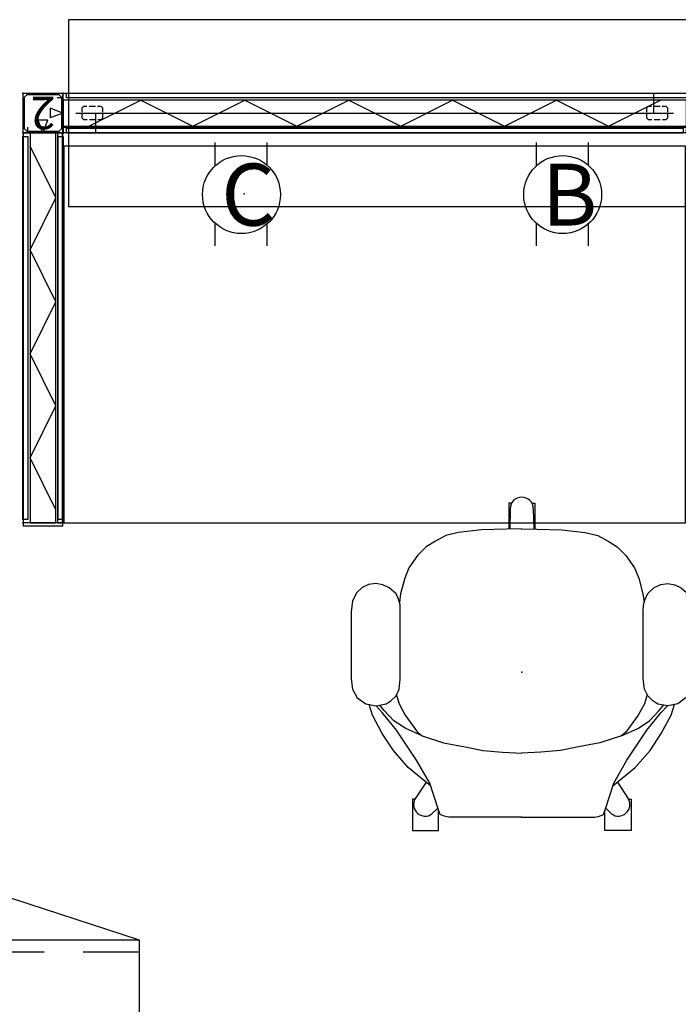
# Model space of a CAD drawing. Units: inches. Extents: x -133 to 133, y -174 to 135.
# Drawn here: x 21 to 71, y 59 to 135 of the extents above; entities that cross this region are included whole.
import ezdxf
from ezdxf.enums import TextEntityAlignment as Align

# ---------------------------------------------------------------- set-up
doc = ezdxf.new("R2010")
doc.units = ezdxf.units.IN
doc.header["$MEASUREMENT"] = 0
for name, color, linetype in [('CNTRTOP', 6, 'Continuous'), ('ELEC', 1, 'Continuous'), ('HARDWARE', 4, 'Continuous'), ('PHWALL', 7, 'Continuous'), ('SEAT', 5, 'Continuous'), ('STORAGE', 4, 'Continuous'), ('TILE', 3, 'Continuous'), ('TOPCAP', 6, 'Continuous'), ('WKSURF', 6, 'Continuous')]:
    doc.layers.add(name, color=color, linetype=linetype)
doc.styles.get("Standard").update_dxf_attribs({"font": 'arial.ttf'})

# ---------------------------------------------------------------- blocks, each defined once
blk = doc.blocks.new('vft110_4230x_0p')
at = {"layer": 'PHWALL'}
for p, q in [((30, -0.54), (0, -0.54)), ((0, -0.54), (0, -2.54)), ((1, -2.54), (5, -0.54)), ((5, -0.54), (9, -2.54)), ((9, -2.54), (13, -0.54)), ((13, -0.54), (17, -2.54)), ((17, -2.54), (21, -0.54)), ((21, -0.54), (25, -2.54)), ((25, -2.54), (29, -0.54)), ((30, -2.54), (30, -0.54)), ((0, -2.54), (30, -2.54))]:
    blk.add_line(p, q, dxfattribs=at)
for p in [(0, 0), (30, 0), (0, -3.08), (30, -3.08)]:
    blk.add_point(p, dxfattribs=at)
blk = doc.blocks.new('vft385_4230l_0p')
at = {"layer": 'TILE'}
for p, q in [((0.26, 0), (0.26, 0.375)), ((0.26, 0.375), (29.74, 0.375)), ((29.74, 0), (0.26, 0)), ((29.74, 0.375), (29.74, 0))]:
    blk.add_line(p, q, dxfattribs=at)
for p in [(0, 0), (30, 0)]:
    blk.add_point(p, dxfattribs=at)
blk = doc.blocks.new('vft110_4248x_0p')
at = {"layer": 'PHWALL'}
for p, q in [((48, -0.54), (0, -0.54)), ((0, -0.54), (0, -2.54)), ((2, -2.54), (6, -0.54)), ((6, -0.54), (10, -2.54)), ((10, -2.54), (14, -0.54)), ((14, -0.54), (18, -2.54)), ((18, -2.54), (22, -0.54)), ((22, -0.54), (26, -2.54)), ((26, -2.54), (30, -0.54)), ((30, -0.54), (34, -2.54)), ((34, -2.54), (38, -0.54)), ((38, -0.54), (42, -2.54)), ((42, -2.54), (46, -0.54)), ((48, -2.54), (48, -0.54)), ((0, -2.54), (48, -2.54))]:
    blk.add_line(p, q, dxfattribs=at)
for p in [(0, 0), (48, 0), (0, -3.08), (48, -3.08)]:
    blk.add_point(p, dxfattribs=at)
blk = doc.blocks.new('vft386_4296r_0p')
at = {"layer": 'TILE'}
for p, q in [((0.26, 0.375), (95.74, 0.375)), ((0.26, 0), (0.26, 0.375)), ((95.74, 0), (0.26, 0)), ((95.74, 0.375), (95.74, 0))]:
    blk.add_line(p, q, dxfattribs=at)
for p in [(0, 0), (96, 0)]:
    blk.add_point(p, dxfattribs=at)
blk = doc.blocks.new('vft12b_242bp_0p')
at = {"layer": 'HARDWARE'}
for p, q in [((0.014, -0.375), (0.014, -0.016)), ((0.014, -0.016), (3.064, -0.016)), ((0.014, -0.375), (0.44, -0.375)), ((3.064, -0.016), (3.064, -3.066)), ((2.705, -3.066), (2.705, -2.64)), ((3.064, -3.066), (2.705, -3.066))]:
    blk.add_line(p, q, dxfattribs=at)
for p in [(0, 0), (3.08, -3.08)]:
    blk.add_point(p, dxfattribs=at)
blk = doc.blocks.new('vft16a_42bp_0p')
at = {"layer": 'HARDWARE'}
for p, q in [((0.27, -0.015), (0, -0.015)), ((0, -0.015), (0, -3.065)), ((0.27, -0.015), (0.27, -3.065)), ((0, -3.065), (0.27, -3.065))]:
    blk.add_line(p, q, dxfattribs=at)
for p in [(0, 0), (0, -3.08)]:
    blk.add_point(p, dxfattribs=at)
blk = doc.blocks.new('vft11a_30ap_0p')
at = {"layer": 'TOPCAP'}
for p, q in [((30, -0.015), (0, -0.015)), ((0, -3.065), (0, -0.015)), ((30, -3.065), (30, -0.015)), ((0, -3.065), (30, -3.065))]:
    blk.add_line(p, q, dxfattribs=at)
for p in [(0, 0), (30, 0), (0, -3.08), (30, -3.08)]:
    blk.add_point(p, dxfattribs=at)
blk = doc.blocks.new('vft12a_2ap_0p')
at = {"layer": 'TOPCAP'}
for p, q in [((0.015, -3.065), (0.015, -0.015)), ((0.015, -0.015), (3.065, -0.015)), ((3.065, -0.015), (3.065, -3.065)), ((0.015, -1.54), (0.981, -1.159)), ((0.981, -1.921), (0.981, -1.159)), ((0.015, -1.54), (0.981, -1.921)), ((1.921, -2.099), (1.159, -2.099)), ((1.54, -3.065), (1.159, -2.099)), ((1.54, -3.065), (1.921, -2.099)), ((0.015, -3.065), (3.065, -3.065))]:
    blk.add_line(p, q, dxfattribs=at)
for p in [(0, 0), (0, -3.08), (3.08, -3.08)]:
    blk.add_point(p, dxfattribs=at)
blk = doc.blocks.new('vft280_96la_0p')
at = {"layer": 'CNTRTOP'}
for p, q in [((95.575, 5.645), (0.425, 5.645)), ((0.425, 5.645), (0.425, -8.725)), ((95.575, -8.725), (95.575, 5.645)), ((0, -3.065), (0, -0.015)), ((0, -0.015), (0.425, -0.015)), ((96, -0.015), (95.575, -0.015)), ((96, -3.065), (96, -0.015)), ((1.568, -1.04), (1.443, -1.165)), ((1.443, -1.165), (1.443, -1.48)), ((1.841, -1.04), (1.568, -1.04)), ((2.491, -1.04), (2.011, -1.04)), ((2.943, -1.04), (2.654, -1.04)), ((3.068, -1.165), (2.943, -1.04)), ((3.068, -1.469), (3.068, -1.165)), ((45.057, -1.04), (44.932, -1.165)), ((44.932, -1.165), (44.932, -1.474)), ((45.323, -1.04), (45.057, -1.04)), ((45.97, -1.04), (45.477, -1.04)), ((46.432, -1.04), (46.14, -1.04)), ((46.557, -1.165), (46.432, -1.04)), ((46.557, -1.478), (46.557, -1.165)), ((49.568, -1.04), (49.443, -1.165)), ((49.443, -1.165), (49.443, -1.48)), ((49.841, -1.04), (49.568, -1.04)), ((50.491, -1.04), (50.011, -1.04)), ((50.943, -1.04), (50.654, -1.04)), ((51.068, -1.165), (50.943, -1.04)), ((51.068, -1.469), (51.068, -1.165)), ((93.057, -1.04), (92.932, -1.165)), ((92.932, -1.165), (92.932, -1.474)), ((93.323, -1.04), (93.057, -1.04)), ((93.97, -1.04), (93.477, -1.04)), ((94.432, -1.04), (94.14, -1.04)), ((94.557, -1.165), (94.432, -1.04)), ((94.557, -1.478), (94.557, -1.165)), ((1.443, -1.602), (1.443, -1.915)), ((1.443, -1.915), (1.568, -2.04)), ((1.568, -2.04), (1.86, -2.04)), ((2.03, -2.04), (2.523, -2.04)), ((2.677, -2.04), (2.943, -2.04)), ((2.943, -2.04), (3.068, -1.915)), ((3.068, -1.915), (3.068, -1.606)), ((44.932, -1.611), (44.932, -1.915)), ((44.932, -1.915), (45.057, -2.04)), ((45.057, -2.04), (45.346, -2.04)), ((45.509, -2.04), (45.989, -2.04)), ((46.159, -2.04), (46.432, -2.04)), ((46.432, -2.04), (46.557, -1.915)), ((46.557, -1.915), (46.557, -1.6)), ((49.443, -1.602), (49.443, -1.915)), ((49.443, -1.915), (49.568, -2.04)), ((49.568, -2.04), (49.86, -2.04)), ((50.03, -2.04), (50.523, -2.04)), ((50.677, -2.04), (50.943, -2.04)), ((50.943, -2.04), (51.068, -1.915)), ((51.068, -1.915), (51.068, -1.606)), ((92.932, -1.611), (92.932, -1.915)), ((92.932, -1.915), (93.057, -2.04)), ((93.057, -2.04), (93.346, -2.04)), ((93.509, -2.04), (93.989, -2.04)), ((94.159, -2.04), (94.432, -2.04)), ((94.432, -2.04), (94.557, -1.915)), ((94.557, -1.915), (94.557, -1.6)), ((0.425, -3.065), (0, -3.065)), ((95.575, -3.065), (96, -3.065)), ((0.425, -8.725), (95.575, -8.725))]:
    blk.add_line(p, q, dxfattribs=at)
for p in [(0, 0), (96, 0), (0, -3.08), (96, -3.08)]:
    blk.add_point(p, dxfattribs=at)
blk = doc.blocks.new('vft963_30ntf_0p')
at = {"layer": 'PHWALL'}
for p, q in [((30, -0.04), (0, -0.04)), ((0, -0.04), (0, -0.415)), ((0, -0.415), (30, -0.415)), ((30, -0.415), (30, -0.04))]:
    blk.add_line(p, q, dxfattribs=at)
for p in [(0, 0), (30, 0)]:
    blk.add_point(p, dxfattribs=at)
blk = doc.blocks.new('vft963_48jtf_0p')
at = {"layer": 'PHWALL'}
for p, q in [((48, -0.04), (0, -0.04)), ((0, -0.04), (0, -0.415)), ((0, -0.415), (48, -0.415)), ((48, -0.415), (48, -0.04))]:
    blk.add_line(p, q, dxfattribs=at)
for p in [(0, 0), (48, 0)]:
    blk.add_point(p, dxfattribs=at)
blk = doc.blocks.new('vft180_3730r_0p')
at = {"layer": 'TILE'}
for p, q in [((0.26, 0), (0.26, 0.375)), ((0.26, 0.375), (29.74, 0.375)), ((29.74, 0), (0.26, 0)), ((29.74, 0.375), (29.74, 0))]:
    blk.add_line(p, q, dxfattribs=at)
for p in [(0, 0), (30, 0)]:
    blk.add_point(p, dxfattribs=at)
blk = doc.blocks.new('vft180_3748r_0p')
at = {"layer": 'TILE'}
for p, q in [((0.26, 0.375), (47.74, 0.375)), ((0.26, 0), (0.26, 0.375)), ((47.74, 0), (0.26, 0)), ((47.74, 0.375), (47.74, 0))]:
    blk.add_line(p, q, dxfattribs=at)
for p in [(0, 0), (48, 0)]:
    blk.add_point(p, dxfattribs=at)
blk = doc.blocks.new('VFTS10_3048LF_0P')
at = {"layer": 'WKSURF'}
for p, q in [((47.94, -1), (0.06, -1)), ((0.06, -1), (0.06, -30)), ((47.94, -30), (47.94, -1)), ((0.06, -30), (47.94, -30))]:
    blk.add_line(p, q, dxfattribs=at)
for p in [(0, 0), (48, 0)]:
    blk.add_point(p, dxfattribs=at)
blk = doc.blocks.new('1SAYL_UPHSMIDBCK_ARMS_1P')
at = {"layer": 'SEAT'}
for p, q in [((-1.325, 13.024), (-1.978, 12.68)), ((-0.518, 13.13), (-1.325, 13.024)), ((4.643, 13.13), (-0.518, 13.13)), ((5.485, 13.036), (4.643, 13.13)), ((6.126, 12.704), (5.485, 13.036)), ((-1.978, 12.68), (-2.452, 12.004)), ((6.505, 12.277), (6.126, 12.704)), ((6.742, 11.791), (6.505, 12.277)), ((-4.736, 10.744), (-3.317, 11.493)), ((-3.317, 11.493), (-2.501, 11.758)), ((-2.452, 12.004), (-2.606, 11.221)), ((6.814, 11.233), (6.742, 11.791)), ((-6.036, 9.877), (-4.736, 10.744)), ((-4.46, 9.64), (-3.12, 10.744)), ((-3.12, 10.744), (-2.603, 11.204)), ((-2.962, 10.587), (-2.542, 10.923)), ((-2.606, 11.221), (-2.44, 10.451)), ((6.493, 10.214), (6.719, 10.688)), ((6.719, 10.688), (6.814, 11.233)), ((-7.336, 8.734), (-6.036, 9.877)), ((-3.75, 9.838), (-2.962, 10.587)), ((-2.44, 10.451), (-2.227, 10.095)), ((-2.227, 10.095), (-1.835, 9.68)), ((6.031, 9.68), (6.493, 10.214)), ((-6.785, 8.103), (-4.46, 9.64)), ((-4.341, 8.931), (-3.75, 9.838)), ((-2.45, 9.443), (-3.317, 8.97)), ((-1.771, 9.65), (-2.45, 9.443)), ((-1.835, 9.68), (-1.301, 9.431)), ((-1.301, 9.431), (-0.54, 9.36)), ((-0.54, 9.36), (4.68, 9.36)), ((4.68, 9.36), (5.176, 9.372)), ((5.176, 9.372), (5.687, 9.514)), ((6.022, 9.325), (5.365, 9.424)), ((5.687, 9.514), (6.031, 9.68)), ((7.243, 9.01), (6.022, 9.325)), ((-12.183, 8.418), (-12.183, 6.408)), ((-9.779, 8.418), (-12.183, 8.418)), ((-9.779, 8.221), (-9.779, 8.418)), ((-8.761, 7.013), (-7.336, 8.734)), ((-4.893, 7.669), (-4.341, 8.931)), ((-3.317, 8.97), (-4.617, 8.024)), ((8.031, 8.694), (7.243, 9.01)), ((8.977, 8.024), (8.031, 8.694)), ((-8.465, 7.37), (-9.779, 8.221)), ((-8.558, 7.078), (-6.785, 8.103)), ((-4.893, 7.669), (-5.445, 6.013)), ((-4.617, 8.024), (-4.893, 7.669)), ((9.647, 7.354), (8.977, 8.024)), ((-10.468, 6.466), (-10.922, 6.92)), ((-10.528, 6.447), (-8.558, 7.078)), ((10.08, 6.644), (9.647, 7.354)), ((-12.183, 6.408), (-10.636, 6.408)), ((-11.08, 5.974), (-10.961, 6.289)), ((-10.961, 6.289), (-10.528, 6.447)), ((10.514, 5.856), (10.08, 6.644)), ((-11.158, 5.619), (-11.08, 5.974)), ((-11.158, -0.019), (-11.158, 5.619)), ((-5.445, 6.013), (-5.76, 4.358)), ((10.75, 4.87), (10.514, 5.856)), ((10.947, 3.096), (10.75, 4.87)), ((-5.76, 4.358), (-6.036, 2.978)), ((11.001, 1.164), (10.947, 3.096)), ((-6.036, 2.978), (-6.154, 1.48)), ((-6.154, 1.48), (-6.233, -0.019)), ((11.026, -0.019), (11.001, 1.164)), ((12.996, 1.006), (11.004, 1.006)), ((12.579, 0.89), (11.006, 0.925)), ((12.996, 0.786), (12.996, 1.006)), ((-11.158, 0.019), (-11.158, -5.619)), ((-6.154, -1.48), (-6.233, 0.019)), ((11.026, 0.019), (11.001, -1.164)), ((-6.036, -2.978), (-6.154, -1.48)), ((11.001, -1.164), (10.947, -3.096)), ((12.996, -1.006), (11.004, -1.006)), ((12.579, -0.89), (11.006, -0.925)), ((12.996, -0.786), (12.996, -1.006)), ((-5.76, -4.358), (-6.036, -2.978)), ((10.947, -3.096), (10.75, -4.87)), ((-5.445, -6.013), (-5.76, -4.358)), ((10.75, -4.87), (10.514, -5.856)), ((-11.158, -5.619), (-11.08, -5.974)), ((-11.08, -5.974), (-10.961, -6.289)), ((-4.893, -7.669), (-5.445, -6.013)), ((10.514, -5.856), (10.08, -6.644)), ((-12.183, -6.408), (-10.636, -6.408)), ((-12.183, -8.418), (-12.183, -6.408)), ((-10.961, -6.289), (-10.528, -6.447)), ((-10.468, -6.466), (-10.922, -6.92)), ((-10.528, -6.447), (-8.558, -7.078)), ((10.08, -6.644), (9.647, -7.354)), ((-8.465, -7.37), (-9.779, -8.221)), ((-8.761, -7.013), (-7.336, -8.734)), ((-8.558, -7.078), (-6.785, -8.103)), ((9.647, -7.354), (8.977, -8.024)), ((-9.779, -8.221), (-9.779, -8.418)), ((-6.785, -8.103), (-4.46, -9.64)), ((-4.893, -7.669), (-4.341, -8.931)), ((-4.617, -8.024), (-4.893, -7.669)), ((-3.317, -8.97), (-4.617, -8.024)), ((8.977, -8.024), (8.031, -8.694)), ((-9.779, -8.418), (-12.183, -8.418)), ((-7.336, -8.734), (-6.036, -9.877)), ((-4.341, -8.931), (-3.75, -9.838)), ((-2.45, -9.443), (-3.317, -8.97)), ((7.243, -9.01), (6.022, -9.325)), ((8.031, -8.694), (7.243, -9.01)), ((-4.46, -9.64), (-3.12, -10.744)), ((-3.75, -9.838), (-2.962, -10.587)), ((-1.735, -9.661), (-2.45, -9.443)), ((-2.204, -10.091), (-1.83, -9.709)), ((-1.83, -9.709), (-1.306, -9.443)), ((-1.306, -9.443), (-0.509, -9.352)), ((-0.509, -9.352), (4.676, -9.352)), ((4.676, -9.352), (5.191, -9.377)), ((5.191, -9.377), (5.706, -9.518)), ((6.022, -9.325), (5.364, -9.424)), ((5.706, -9.518), (6.071, -9.734)), ((6.071, -9.734), (6.504, -10.207)), ((-6.036, -9.877), (-4.736, -10.744)), ((-2.962, -10.587), (-2.543, -10.922)), ((-2.602, -11.245), (-2.461, -10.481)), ((-2.461, -10.481), (-2.204, -10.091)), ((6.504, -10.207), (6.744, -10.714)), ((-4.736, -10.744), (-3.317, -11.493)), ((-3.12, -10.744), (-2.596, -11.21)), ((-2.445, -12.026), (-2.602, -11.245)), ((6.819, -11.237), (6.728, -11.785)), ((6.744, -10.714), (6.819, -11.237)), ((-3.317, -11.493), (-2.499, -11.758)), ((-1.963, -12.665), (-2.445, -12.026)), ((6.728, -11.785), (6.487, -12.283)), ((-1.315, -13.039), (-1.963, -12.665)), ((6.121, -12.69), (5.49, -13.022)), ((6.487, -12.283), (6.121, -12.69)), ((-0.517, -13.138), (-1.315, -13.039)), ((4.618, -13.138), (-0.517, -13.138)), ((5.49, -13.022), (4.618, -13.138))]:
    blk.add_line(p, q, dxfattribs=at)
for centre, start, end in [((-10.196, 7.435), 62.10543, 215.30674), ((12.579, 0), 0, 90), ((12.579, 0), 270, 0), ((-10.196, -7.435), 144.69326, 297.89457)]:
    blk.add_arc(centre, 0.89, start, end, dxfattribs=at)
blk.add_point((0, 0), dxfattribs=at)
blk.add_point((0, 0), dxfattribs=at)
blk = doc.blocks.new('HL2ER_L4260161LL8K_0P')
at = {"layer": 'STORAGE'}
for p, q in [((0, 0), (0, -16.5)), ((59.75, 0), (0, 0)), ((29.875, -3.067), (29.875, 0)), ((59.75, -16.5), (59.75, 0)), ((14.969, 0), (14.969, -3.75)), ((44.781, 0), (44.781, -3.75)), ((14.969, -6.75), (14.969, -9.75)), ((29.875, -9.067), (29.875, -6.067)), ((44.781, -6.75), (44.781, -9.75)), ((30.375, -7.75), (29.375, -7.75)), ((29.375, -7.75), (29.375, -8.75)), ((30.375, -8.75), (30.375, -7.75)), ((29.375, -8.75), (30.375, -8.75)), ((29.875, -15.134), (29.875, -12.067)), ((14.969, -12.75), (14.969, -16.5)), ((44.781, -12.75), (44.781, -16.5)), ((0, -15.552), (4.344, -15.552)), ((7.344, -15.552), (10.344, -15.552)), ((13.344, -15.552), (16.344, -15.552)), ((19.344, -15.552), (22.344, -15.552)), ((25.344, -15.552), (28.344, -15.552)), ((31.344, -15.552), (34.344, -15.552)), ((37.344, -15.552), (40.344, -15.552)), ((43.344, -15.552), (46.344, -15.552)), ((49.344, -15.552), (52.344, -15.552)), ((55.344, -15.552), (59.688, -15.552)), ((0, -16.5), (59.75, -16.5)), ((0.063, -16.52), (14.236, -21.126)), ((13.344, -16.5), (13.344, -17.312)), ((13.719, -17.312), (13.719, -16.5)), ((14.969, -16.5), (29.148, -21.107)), ((28.25, -16.5), (28.25, -17.312)), ((28.625, -17.312), (28.625, -16.5)), ((29.875, -16.5), (44.055, -21.107)), ((43.156, -16.5), (43.156, -17.312)), ((43.531, -17.312), (43.531, -16.5)), ((44.781, -16.5), (58.957, -21.126)), ((58.063, -16.5), (58.063, -17.312)), ((58.438, -17.312), (58.438, -16.5)), ((13.344, -17.312), (13.719, -17.312)), ((28.25, -17.312), (28.625, -17.312)), ((43.156, -17.312), (43.531, -17.312)), ((58.063, -17.312), (58.438, -17.312))]:
    blk.add_line(p, q, dxfattribs=at)
for centre, radius, start in [((-0.001, -16.5), 14.97, 342.0012), ((14.905, -16.5), 14.97, 342.07513), ((29.811, -16.5), 14.97, 342.07513), ((44.747, -16.51), 14.94, 342.00303)]:
    blk.add_arc(centre, radius, start, 0, dxfattribs=at)
for p in [(0, 0), (59.75, 0)]:
    blk.add_point(p, dxfattribs=at)
blk = doc.blocks.new('VFT121_246_0P')
at = {"layer": 'HARDWARE'}
for p, q in [((0.319, -0.111), (0.111, -0.319)), ((0.111, -2.761), (0.111, -0.319)), ((0.319, -0.111), (2.761, -0.111)), ((2.969, -0.319), (2.761, -0.111)), ((2.969, -0.319), (2.969, -2.761)), ((0.111, -2.761), (0.319, -2.969)), ((2.761, -2.969), (0.319, -2.969)), ((2.761, -2.969), (2.969, -2.761))]:
    blk.add_line(p, q, dxfattribs=at)
for p in [(0, 0), (3.08, 0), (0, -3.08), (3.08, -3.08)]:
    blk.add_point(p, dxfattribs=at)
blk.add_text('2', height=2.5, dxfattribs=at).set_placement((1.54, -2.79), align=Align.CENTER)
blk = doc.blocks.new('VFT155_B_0P')
at = {"layer": 'ELEC', "linetype": 'Continuous'}
for p, q in [((-2.019386, 2.198798), (-2.019386, 3.964442)), ((1.949386, 3.964442), (1.949386, 2.214458)), ((-2.019386, -4.004314), (-2.019386, -2.25433)), ((1.949386, -2.316814), (1.949386, -4.004314))]:
    blk.add_line(p, q, dxfattribs=at)
blk.add_circle((-0.003758, -0.051202), 3, dxfattribs=at)
at = {"layer": 'ELEC'}
blk.add_point((0, 0), dxfattribs=at)
blk.add_text('B', height=4.771908, dxfattribs=at).set_placement((-1.615139, -2.44183))
blk = doc.blocks.new('VFT155_C_0P')
at = {"layer": 'ELEC', "linetype": 'Continuous'}
for p, q in [((-2.225688, 2.198798), (-2.225688, 3.964442)), ((1.743084, 3.964442), (1.743084, 2.214458)), ((-2.225688, -4.004314), (-2.225688, -2.25433)), ((1.743084, -2.316814), (1.743084, -4.004314))]:
    blk.add_line(p, q, dxfattribs=at)
blk.add_circle((-0.21006, -0.051202), 3, dxfattribs=at)
at = {"layer": 'ELEC'}
blk.add_point((0, 0), dxfattribs=at)
blk.add_text('C', height=4.771908, dxfattribs=at).set_placement((-1.769959, -2.44183))
blk = doc.blocks.new('VFT150_48_0P')
at = {"layer": 'ELEC'}
for p, q in [((45.500032, -1.54), (45.500032, -0.04)), ((2.5, -1.54), (2.5, -3.04))]:
    blk.add_line(p, q, dxfattribs=at)
at = {"layer": 'ELEC', "linetype": 'Continuous'}
blk.add_line((1, -1.54), (47.000032, -1.54), dxfattribs=at)
at = {"layer": 'ELEC'}
blk.add_point((0, 0), dxfattribs=at)

msp = doc.modelspace()

# ---------------------------------------------------------------- block references
for name, p in [('vft280_96la_0p', (24.114, 129.532)), ('vft110_4248x_0p', (24.114, 129.532)), ('VFT150_48_0P', (24.114, 129.532)), ('vft180_3748r_0p', (24.114, 126.452)), ('VFTS10_3048LF_0P', (24.114, 126.452)), ('VFT155_C_0P', (38.065, 121.765)), ('VFT155_B_0P', (62.588, 121.765))]:
    msp.add_blockref(name, p)
for name, p, rotation in [('vft12b_242bp_0p', (21.034, 126.452), 90), ('vft12a_2ap_0p', (21.034, 126.452), 90), ('VFT121_246_0P', (24.114, 126.452), 180), ('vft386_4296r_0p', (120.114, 129.532), 180), ('vft963_48jtf_0p', (72.114, 126.452), 180), ('vft110_4230x_0p', (21.034, 96.452), 90), ('vft385_4230l_0p', (21.034, 126.452), 270), ('vft11a_30ap_0p', (21.034, 96.452), 90), ('vft963_30ntf_0p', (24.114, 126.452), 270), ('vft180_3730r_0p', (24.114, 96.452), 90), ('1SAYL_UPHSMIDBCK_ARMS_1P', (59.435, 84.95), 90), ('vft16a_42bp_0p', (24.114, 96.452), 270), ('HL2ER_L4260161LL8K_0P', (30.002, 47.827), 180)]:
    msp.add_blockref(name, p, dxfattribs=dict(rotation=rotation))

doc.saveas('drawing.dxf')
